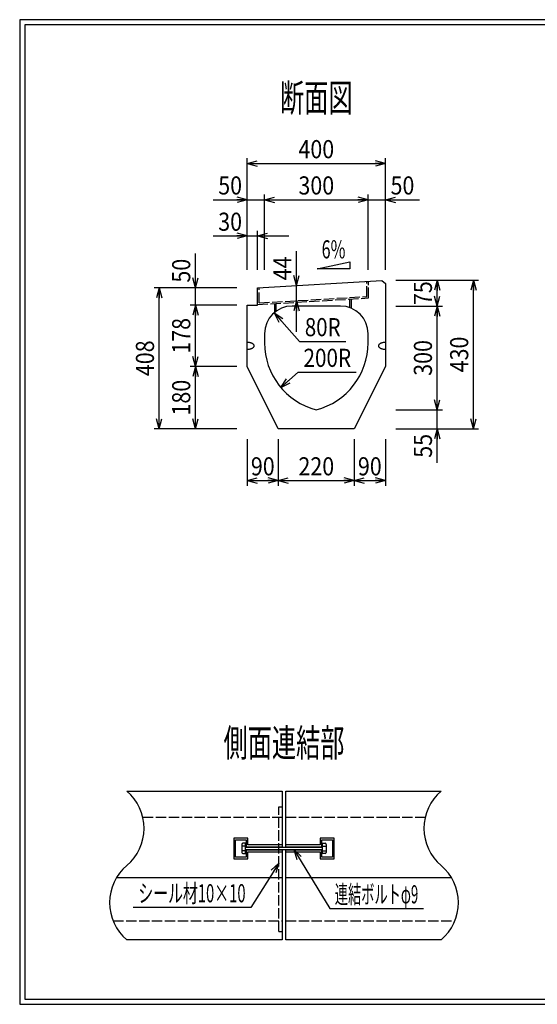
# Model space of a CAD drawing. Extents: x 639 to 916, y 44 to 234.
# Drawn here: x 639 to 739, y 44 to 234 of the extents above; entities that cross this region are included whole.
import ezdxf
from ezdxf.enums import TextEntityAlignment as Align

# ---------------------------------------------------------------- set-up
doc = ezdxf.new("R2010")
doc.units = 0
for name, pattern in [('太い実線', [0]), ('極太の実線', [0]), ('細い実線', [0]), ('細い点線', [2.5, 2, -0.5])]:
    doc.linetypes.add(name, pattern=pattern)
doc.layers.get('0').update_dxf_attribs({"linetype": 'CONTINUOUS'})
doc.layers.add('GR1-1', color=7, linetype='CONTINUOUS')
doc.styles.add('FX_VECTOR', font='MONOTXT.SHX', dxfattribs={"bigfont": 'BIGFONT.SHX'})
doc.styles.add('STYLE1', font='MONOTXT.SHX', dxfattribs={"bigfont": 'extfont.shx'})
doc.dimstyles.new('FXDIMINFO', dxfattribs={"dimtxt": 3.5, "dimasz": 2, "dimexe": 1, "dimexo": 2, "dimgap": 1, "dimtad": 1, "dimtxsty": 'STYLE1', "dimblk1": 'FXTIP_ARROW_S', "dimblk2": 'FXTIP_ARROW_E', "dimsah": 1, "dimcen": 2.5, "dimdle": 6, "dimclrd": 7, "dimclre": 7, "dimclrt": 7, "dimazin": 3, "dimtfac": 1, "dimtmove": 0, "dimatfit": 3})

# ---------------------------------------------------------------- blocks, each defined once
blk = doc.blocks.new('BLKF021')
at = {"layer": 'GR1-1', "color": 4, "linetype": '太い実線'}
for p, q in [((708.116561, 171.483637), (708.111499, 171.425532)), ((708.111499, 171.425532), (708.116561, 171.367426)), ((708.131746, 171.541303), (708.116561, 171.483637)), ((708.116561, 171.367426), (708.131746, 171.30976)), ((708.156925, 171.598074), (708.131746, 171.541303)), ((708.131746, 171.30976), (708.156925, 171.252989)), ((708.191903, 171.653543), (708.156925, 171.598074)), ((708.156925, 171.252989), (708.191903, 171.197521)), ((708.236418, 171.70727), (708.191903, 171.653543)), ((708.191903, 171.197521), (708.236418, 171.143793)), ((708.290128, 171.758865), (708.236418, 171.70727)), ((708.236418, 171.143793), (708.290128, 171.092198)), ((708.352628, 171.807921), (708.290128, 171.758865)), ((708.290128, 171.092198), (708.352628, 171.043142)), ((708.423429, 171.854064), (708.352628, 171.807921)), ((708.352628, 171.043142), (708.423429, 170.997)), ((708.50201, 171.896935), (708.423429, 171.854064)), ((708.587768, 171.936225), (708.50201, 171.896935)), ((708.680054, 171.971625), (708.587768, 171.936225)), ((708.778166, 172.002875), (708.680054, 171.971625)), ((708.881339, 172.029731), (708.778166, 172.002875)), ((708.988794, 172.051997), (708.881339, 172.029731)), ((709.099731, 172.069477), (708.988794, 172.051997)), ((709.213289, 172.082075), (709.099731, 172.069477)), ((709.328621, 172.089659), (709.213289, 172.082075)), ((709.444832, 172.092198), (709.328621, 172.089659)), ((708.423429, 170.997), (708.50201, 170.954129)), ((708.50201, 170.954129), (708.587768, 170.914838)), ((708.587768, 170.914838), (708.680054, 170.879438)), ((708.680054, 170.879438), (708.778166, 170.848188)), ((708.778166, 170.848188), (708.881339, 170.821332)), ((708.881339, 170.821332), (708.988794, 170.799067)), ((708.988794, 170.799067), (709.099731, 170.781586)), ((709.099731, 170.781586), (709.213289, 170.768989)), ((709.213289, 170.768989), (709.328621, 170.761404)), ((709.328621, 170.761404), (709.444832, 170.758865))]:
    blk.add_line(p, q, dxfattribs=at)
blk = doc.blocks.new('BLKF022')
at = {"layer": 'GR1-1', "color": 4, "linetype": '太い実線'}
for p, q in [((683.799544, 170.997), (683.870361, 171.043142)), ((683.870361, 171.043142), (683.932861, 171.092198)), ((683.932861, 171.092198), (683.986572, 171.143793)), ((683.986572, 171.143793), (684.031087, 171.197521)), ((684.031087, 171.197521), (684.066064, 171.252989)), ((684.066064, 171.252989), (684.091243, 171.30976)), ((684.091243, 171.30976), (684.106413, 171.367426)), ((684.106413, 171.367426), (684.111491, 171.425532)), ((682.778157, 170.758865), (682.894368, 170.761404)), ((682.894368, 170.761404), (683.009684, 170.768989)), ((683.009684, 170.768989), (683.123258, 170.781586)), ((683.123258, 170.781586), (683.23418, 170.799067)), ((683.23418, 170.799067), (683.34165, 170.821332)), ((683.34165, 170.821332), (683.444824, 170.848188)), ((683.444824, 170.848188), (683.54292, 170.879438)), ((683.54292, 170.879438), (683.635205, 170.914838)), ((683.635205, 170.914838), (683.720963, 170.954129)), ((683.720963, 170.954129), (683.799544, 170.997))]:
    blk.add_line(p, q, dxfattribs=at)
blk = doc.blocks.new('BLKF023')
at = {"layer": 'GR1-1', "color": 4, "linetype": '太い実線'}
for p, q in [((682.894368, 172.089659), (682.778157, 172.092198)), ((683.009684, 172.082075), (682.894368, 172.089659)), ((683.123258, 172.069477), (683.009684, 172.082075)), ((683.23418, 172.051997), (683.123258, 172.069477)), ((683.34165, 172.029731), (683.23418, 172.051997)), ((683.444824, 172.002875), (683.34165, 172.029731)), ((683.542936, 171.971625), (683.444824, 172.002875)), ((683.635205, 171.936225), (683.542936, 171.971625)), ((683.720963, 171.896935), (683.635205, 171.936225)), ((683.799544, 171.854064), (683.720963, 171.896935)), ((683.870361, 171.807921), (683.799544, 171.854064)), ((683.932861, 171.758865), (683.870361, 171.807921)), ((683.986572, 171.70727), (683.932861, 171.758865)), ((684.031087, 171.653543), (683.986572, 171.70727)), ((684.066064, 171.598074), (684.031087, 171.653543)), ((684.091243, 171.541303), (684.066064, 171.598074)), ((684.106413, 171.483637), (684.091243, 171.541303)), ((684.111491, 171.425532), (684.106413, 171.483637))]:
    blk.add_line(p, q, dxfattribs=at)
blk = doc.blocks.new('BLKF024')
at = {"layer": 'GR1-1', "color": 4, "linetype": '太い実線'}
for p, q in [((683.799544, 170.997), (683.870361, 171.043142)), ((683.870361, 171.043142), (683.932861, 171.092198)), ((683.932861, 171.092198), (683.986572, 171.143793)), ((683.986572, 171.143793), (684.031087, 171.197521)), ((684.031087, 171.197521), (684.066064, 171.252989)), ((684.066064, 171.252989), (684.091243, 171.30976)), ((684.091243, 171.30976), (684.106413, 171.367426)), ((684.106413, 171.367426), (684.111491, 171.425532)), ((682.778157, 170.758865), (682.894368, 170.761404)), ((682.894368, 170.761404), (683.009684, 170.768989)), ((683.009684, 170.768989), (683.123258, 170.781586)), ((683.123258, 170.781586), (683.23418, 170.799067)), ((683.23418, 170.799067), (683.34165, 170.821332)), ((683.34165, 170.821332), (683.444824, 170.848188)), ((683.444824, 170.848188), (683.54292, 170.879438)), ((683.54292, 170.879438), (683.635205, 170.914838)), ((683.635205, 170.914838), (683.720963, 170.954129)), ((683.720963, 170.954129), (683.799544, 170.997))]:
    blk.add_line(p, q, dxfattribs=at)
blk = doc.blocks.new('FXTIP_ARROW_S')
at = {"color": 0, "linetype": 'CONTINUOUS'}
for q in [(-1, 0), (-0.965926, 0.258819), (-0.965926, -0.258819)]:
    blk.add_line((0, 0), q, dxfattribs=at)
blk = doc.blocks.new('FXTIP_ARROW_E')
at = {"color": 0, "linetype": 'CONTINUOUS'}
for q in [(-1, 0), (-0.965926, 0.258819), (-0.965926, -0.258819)]:
    blk.add_line((0, 0), q, dxfattribs=at)
blk = doc.blocks.new('*D23')
at = {"layer": 'GR1-1', "color": 7, "linetype": '細い実線'}
for p, q in [((676.178157, 192.625548), (682.778157, 192.625548)), ((682.778157, 186.092201), (682.778157, 193.625548)), ((682.778157, 192.625548), (684.778157, 192.625548)), ((684.778157, 186.092201), (684.778157, 193.625548)), ((684.778157, 192.625548), (690.778157, 192.625548))]:
    blk.add_line(p, q, dxfattribs=at)
at = {"layer": 'GR1-1', "color": 7, "linetype": '細い実線', "xscale": 2, "yscale": 2}
for name, p, rotation in [('FXTIP_ARROW_E', (682.778157, 192.625548), 360), ('FXTIP_ARROW_S', (684.778157, 192.625548), 180)]:
    blk.add_blockref(name, p, dxfattribs=dict(at, rotation=rotation))
at = {"layer": 'GR1-1', "color": 7, "linetype": '細い実線', "style": 'FX_VECTOR', "width": 0.657143}
blk.add_text('30', height=3.5, dxfattribs=at).set_placement((677.17819, 193.625553), (681.77819, 193.625553), align=Align.FIT)
blk = doc.blocks.new('*D24')
at = {"layer": 'GR1-1', "color": 7, "linetype": '細い実線'}
for p, q in [((682.778157, 186.092201), (682.778157, 207.625548)), ((709.444832, 186.092201), (709.444832, 207.625548)), ((682.778157, 206.625548), (709.444832, 206.625548))]:
    blk.add_line(p, q, dxfattribs=at)
at = {"layer": 'GR1-1', "color": 7, "linetype": '細い実線', "xscale": 2, "yscale": 2}
for name, p, rotation in [('FXTIP_ARROW_S', (682.778157, 206.625548), 180), ('FXTIP_ARROW_E', (709.444832, 206.625548), 360)]:
    blk.add_blockref(name, p, dxfattribs=dict(at, rotation=rotation))
at = {"layer": 'GR1-1', "color": 7, "linetype": '細い実線', "style": 'FX_VECTOR', "width": 0.657143}
blk.add_text('400', height=3.5, dxfattribs=at).set_placement((692.661523, 207.625553), (699.561523, 207.625553), align=Align.FIT)
blk = doc.blocks.new('*D25')
at = {"layer": 'GR1-1', "color": 7, "linetype": '細い実線'}
for p, q in [((676.178157, 199.625548), (682.778157, 199.625548)), ((682.778157, 199.625548), (686.111491, 199.625548)), ((686.111491, 186.092201), (686.111491, 200.625548))]:
    blk.add_line(p, q, dxfattribs=at)
at = {"layer": 'GR1-1', "color": 7, "linetype": '細い実線', "xscale": 2, "yscale": 2, "rotation": 360}
blk.add_blockref('FXTIP_ARROW_E', (682.778157, 199.625548), dxfattribs=at)
at = {"layer": 'GR1-1', "color": 7, "linetype": '細い実線', "style": 'FX_VECTOR', "width": 0.657143}
blk.add_text('50', height=3.5, dxfattribs=at).set_placement((677.17819, 200.625553), (681.77819, 200.625553), align=Align.FIT)
blk = doc.blocks.new('*D26')
at = {"layer": 'GR1-1', "color": 7, "linetype": '細い実線'}
for p, q in [((686.111491, 199.625548), (706.111491, 199.625548)), ((706.111491, 186.092201), (706.111491, 200.625548))]:
    blk.add_line(p, q, dxfattribs=at)
at = {"layer": 'GR1-1', "color": 7, "linetype": '細い実線', "xscale": 2, "yscale": 2}
for name, p, rotation in [('FXTIP_ARROW_S', (686.111491, 199.625548), 180), ('FXTIP_ARROW_E', (706.111491, 199.625548), 360)]:
    blk.add_blockref(name, p, dxfattribs=dict(at, rotation=rotation))
at = {"layer": 'GR1-1', "color": 7, "linetype": '細い実線', "style": 'FX_VECTOR', "width": 0.657143}
blk.add_text('300', height=3.5, dxfattribs=at).set_placement((692.661523, 200.625553), (699.561523, 200.625553), align=Align.FIT)
blk = doc.blocks.new('*D27')
at = {"layer": 'GR1-1', "color": 7, "linetype": '細い実線'}
for p, q in [((706.111491, 199.625548), (709.444832, 199.625548)), ((709.444832, 199.625548), (716.044832, 199.625548))]:
    blk.add_line(p, q, dxfattribs=at)
at = {"layer": 'GR1-1', "color": 7, "linetype": '細い実線', "xscale": 2, "yscale": 2, "rotation": 180}
blk.add_blockref('FXTIP_ARROW_S', (709.444832, 199.625548), dxfattribs=at)
at = {"layer": 'GR1-1', "color": 7, "linetype": '細い実線', "style": 'FX_VECTOR', "width": 0.657143}
blk.add_text('50', height=3.5, dxfattribs=at).set_placement((710.444857, 200.625553), (715.044857, 200.625553), align=Align.FIT)
blk = doc.blocks.new('*D28')
at = {"layer": 'GR1-1', "color": 7, "linetype": '細い実線'}
for p, q in [((680.778157, 182.625548), (664.778157, 182.625548)), ((665.778157, 155.425548), (665.778157, 182.625548)), ((680.778157, 155.425548), (664.778157, 155.425548))]:
    blk.add_line(p, q, dxfattribs=at)
at = {"layer": 'GR1-1', "color": 7, "linetype": '細い実線', "xscale": 2, "yscale": 2}
for name, p, rotation in [('FXTIP_ARROW_E', (665.778157, 182.625548), 90), ('FXTIP_ARROW_S', (665.778157, 155.425548), 270)]:
    blk.add_blockref(name, p, dxfattribs=dict(at, rotation=rotation))
at = {"layer": 'GR1-1', "color": 7, "linetype": '細い実線', "style": 'FX_VECTOR', "width": 0.657143}
blk.add_text('408', height=3.5, rotation=90, dxfattribs=at).set_placement((664.77819, 165.575553), (664.77819, 172.475553), align=Align.FIT)
blk = doc.blocks.new('*D29')
at = {"layer": 'GR1-1', "color": 7, "linetype": '細い実線'}
for p, q in [((680.778157, 167.42554), (671.778157, 167.42554)), ((672.778157, 155.425548), (672.778157, 167.42554))]:
    blk.add_line(p, q, dxfattribs=at)
at = {"layer": 'GR1-1', "color": 7, "linetype": '細い実線', "xscale": 2, "yscale": 2}
for name, p, rotation in [('FXTIP_ARROW_E', (672.778157, 167.42554), 90), ('FXTIP_ARROW_S', (672.778157, 155.425548), 270)]:
    blk.add_blockref(name, p, dxfattribs=dict(at, rotation=rotation))
at = {"layer": 'GR1-1', "color": 7, "linetype": '細い実線', "style": 'FX_VECTOR', "width": 0.657143}
blk.add_text('180', height=3.5, rotation=90, dxfattribs=at).set_placement((671.77819, 157.975537), (671.77819, 164.875537), align=Align.FIT)
blk = doc.blocks.new('*D30')
at = {"layer": 'GR1-1', "color": 7, "linetype": '細い実線'}
for p, q in [((680.778157, 179.292215), (671.778157, 179.292215)), ((672.778157, 167.42554), (672.778157, 179.292215))]:
    blk.add_line(p, q, dxfattribs=at)
at = {"layer": 'GR1-1', "color": 7, "linetype": '細い実線', "xscale": 2, "yscale": 2}
for name, p, rotation in [('FXTIP_ARROW_E', (672.778157, 179.292215), 90), ('FXTIP_ARROW_S', (672.778157, 167.42554), 270)]:
    blk.add_blockref(name, p, dxfattribs=dict(at, rotation=rotation))
at = {"layer": 'GR1-1', "color": 7, "linetype": '細い実線', "style": 'FX_VECTOR', "width": 0.657143}
blk.add_text('178', height=3.5, rotation=90, dxfattribs=at).set_placement((671.77819, 169.90887), (671.77819, 176.80887), align=Align.FIT)
blk = doc.blocks.new('*D31')
at = {"layer": 'GR1-1', "color": 7, "linetype": '細い実線'}
for p, q in [((672.778157, 182.625548), (672.778157, 189.225548)), ((672.778157, 179.292215), (672.778157, 182.625548))]:
    blk.add_line(p, q, dxfattribs=at)
at = {"layer": 'GR1-1', "color": 7, "linetype": '細い実線', "xscale": 2, "yscale": 2, "rotation": 270}
blk.add_blockref('FXTIP_ARROW_S', (672.778157, 182.625548), dxfattribs=at)
at = {"layer": 'GR1-1', "color": 7, "linetype": '細い実線', "style": 'FX_VECTOR', "width": 0.657143}
blk.add_text('50', height=3.5, rotation=90, dxfattribs=at).set_placement((671.77819, 183.625553), (671.77819, 188.225553), align=Align.FIT)
blk = doc.blocks.new('*D32')
at = {"layer": 'GR1-1', "color": 7, "linetype": '細い実線'}
for p, q in [((709.444832, 153.425548), (709.444832, 144.425548)), ((703.444832, 145.425548), (709.444832, 145.425548))]:
    blk.add_line(p, q, dxfattribs=at)
at = {"layer": 'GR1-1', "color": 7, "linetype": '細い実線', "xscale": 2, "yscale": 2}
for name, p, rotation in [('FXTIP_ARROW_S', (703.444832, 145.425548), 180), ('FXTIP_ARROW_E', (709.444832, 145.425548), 360)]:
    blk.add_blockref(name, p, dxfattribs=dict(at, rotation=rotation))
at = {"layer": 'GR1-1', "color": 7, "linetype": '細い実線', "style": 'FX_VECTOR', "width": 0.657143}
blk.add_text('90', height=3.5, dxfattribs=at).set_placement((704.144857, 146.425553), (708.744857, 146.425553), align=Align.FIT)
blk = doc.blocks.new('*D33')
at = {"layer": 'GR1-1', "color": 7, "linetype": '細い実線'}
for p, q in [((682.778157, 153.425548), (682.778157, 144.425548)), ((688.778157, 153.425548), (688.778157, 144.425548)), ((682.778157, 145.425548), (688.778157, 145.425548))]:
    blk.add_line(p, q, dxfattribs=at)
at = {"layer": 'GR1-1', "color": 7, "linetype": '細い実線', "xscale": 2, "yscale": 2}
for name, p, rotation in [('FXTIP_ARROW_S', (682.778157, 145.425548), 180), ('FXTIP_ARROW_E', (688.778157, 145.425548), 360)]:
    blk.add_blockref(name, p, dxfattribs=dict(at, rotation=rotation))
at = {"layer": 'GR1-1', "color": 7, "linetype": '細い実線', "style": 'FX_VECTOR', "width": 0.657143}
blk.add_text('90', height=3.5, dxfattribs=at).set_placement((683.47819, 146.425553), (688.07819, 146.425553), align=Align.FIT)
blk = doc.blocks.new('*D34')
at = {"layer": 'GR1-1', "color": 7, "linetype": '細い実線'}
for p, q in [((703.444832, 153.425548), (703.444832, 144.425548)), ((688.778157, 145.425548), (703.444832, 145.425548))]:
    blk.add_line(p, q, dxfattribs=at)
at = {"layer": 'GR1-1', "color": 7, "linetype": '細い実線', "xscale": 2, "yscale": 2}
for name, p, rotation in [('FXTIP_ARROW_S', (688.778157, 145.425548), 180), ('FXTIP_ARROW_E', (703.444832, 145.425548), 360)]:
    blk.add_blockref(name, p, dxfattribs=dict(at, rotation=rotation))
at = {"layer": 'GR1-1', "color": 7, "linetype": '細い実線', "style": 'FX_VECTOR', "width": 0.657143}
blk.add_text('220', height=3.5, dxfattribs=at).set_placement((692.661523, 146.425553), (699.561523, 146.425553), align=Align.FIT)
blk = doc.blocks.new('*D35')
at = {"layer": 'GR1-1', "color": 7, "linetype": '細い実線'}
for p, q in [((711.444832, 184.092201), (727.444832, 184.092201)), ((726.444832, 155.425548), (726.444832, 184.092201)), ((711.444832, 155.425548), (727.444832, 155.425548))]:
    blk.add_line(p, q, dxfattribs=at)
at = {"layer": 'GR1-1', "color": 7, "linetype": '細い実線', "xscale": 2, "yscale": 2}
for name, p, rotation in [('FXTIP_ARROW_E', (726.444832, 184.092201), 90), ('FXTIP_ARROW_S', (726.444832, 155.425548), 270)]:
    blk.add_blockref(name, p, dxfattribs=dict(at, rotation=rotation))
at = {"layer": 'GR1-1', "color": 7, "linetype": '細い実線', "style": 'FX_VECTOR', "width": 0.657143}
blk.add_text('430', height=3.5, rotation=90, dxfattribs=at).set_placement((725.444857, 166.30887), (725.444857, 173.20887), align=Align.FIT)
blk = doc.blocks.new('*D36')
at = {"layer": 'GR1-1', "color": 7, "linetype": '細い実線'}
for p, q in [((711.444832, 159.092215), (720.444832, 159.092215)), ((719.444832, 155.425548), (719.444832, 159.092215)), ((719.444832, 148.825548), (719.444832, 155.425548))]:
    blk.add_line(p, q, dxfattribs=at)
at = {"layer": 'GR1-1', "color": 7, "linetype": '細い実線', "xscale": 2, "yscale": 2, "rotation": 90}
blk.add_blockref('FXTIP_ARROW_E', (719.444832, 155.425548), dxfattribs=at)
at = {"layer": 'GR1-1', "color": 7, "linetype": '細い実線', "style": 'FX_VECTOR', "width": 0.657143}
blk.add_text('55', height=3.5, rotation=90, dxfattribs=at).set_placement((718.444857, 149.825553), (718.444857, 154.425553), align=Align.FIT)
blk = doc.blocks.new('*D37')
at = {"layer": 'GR1-1', "color": 7, "linetype": '細い実線'}
for p, q in [((711.444832, 179.092198), (720.444832, 179.092198)), ((719.444832, 159.092215), (719.444832, 179.092198))]:
    blk.add_line(p, q, dxfattribs=at)
at = {"layer": 'GR1-1', "color": 7, "linetype": '細い実線', "xscale": 2, "yscale": 2}
for name, p, rotation in [('FXTIP_ARROW_E', (719.444832, 179.092198), 90), ('FXTIP_ARROW_S', (719.444832, 159.092215), 270)]:
    blk.add_blockref(name, p, dxfattribs=dict(at, rotation=rotation))
at = {"layer": 'GR1-1', "color": 7, "linetype": '細い実線', "style": 'FX_VECTOR', "width": 0.657143}
blk.add_text('300', height=3.5, rotation=90, dxfattribs=at).set_placement((718.444857, 165.642204), (718.444857, 172.542204), align=Align.FIT)
blk = doc.blocks.new('*D38')
at = {"layer": 'GR1-1', "color": 7, "linetype": '細い実線'}
blk.add_line((719.444832, 179.092198), (719.444832, 184.092201), dxfattribs=at)
at = {"layer": 'GR1-1', "color": 7, "linetype": '細い実線', "xscale": 2, "yscale": 2}
for name, p, rotation in [('FXTIP_ARROW_E', (719.444832, 184.092201), 90), ('FXTIP_ARROW_S', (719.444832, 179.092198), 270)]:
    blk.add_blockref(name, p, dxfattribs=dict(at, rotation=rotation))
at = {"layer": 'GR1-1', "color": 7, "linetype": '細い実線', "style": 'FX_VECTOR', "width": 0.657143}
blk.add_text('75', height=3.5, rotation=90, dxfattribs=at).set_placement((718.444857, 179.292204), (718.444857, 183.892204), align=Align.FIT)
blk = doc.blocks.new('FXDIM048')
at = {"layer": 'GR1-1', "color": 7, "linetype": '細い実線'}
for p, q in [((687.95738, 177.793983), (692.897237, 172.282105)), ((692.897237, 172.282105), (701.797237, 172.282105))]:
    blk.add_line(p, q, dxfattribs=at)
at = {"layer": 'GR1-1', "color": 7, "linetype": '細い実線', "xscale": 2, "yscale": 2, "rotation": 131.867339}
blk.add_blockref('FXTIP_ARROW_S', (687.95738, 177.793983), dxfattribs=at)
at = {"layer": 'GR1-1', "color": 7, "linetype": '細い実線', "style": 'FX_VECTOR', "width": 0.657143}
blk.add_text('80R', height=3.5, dxfattribs=at).set_placement((693.897266, 173.282096), (700.797266, 173.282096), align=Align.FIT)
blk = doc.blocks.new('FXDIM049')
at = {"layer": 'GR1-1', "color": 7, "linetype": '細い実線'}
for p, q in [((689.279993, 163.373487), (692.635652, 166.362456)), ((692.635652, 166.362456), (703.835652, 166.362456))]:
    blk.add_line(p, q, dxfattribs=at)
at = {"layer": 'GR1-1', "color": 7, "linetype": '細い実線', "xscale": 2, "yscale": 2, "rotation": 221.692254}
blk.add_blockref('FXTIP_ARROW_S', (689.279993, 163.373487), dxfattribs=at)
at = {"layer": 'GR1-1', "color": 7, "linetype": '細い実線', "style": 'FX_VECTOR', "width": 0.657143}
blk.add_text('200R', height=3.5, dxfattribs=at).set_placement((693.635677, 167.362451), (702.835677, 167.362451), align=Align.FIT)
blk = doc.blocks.new('FXDIM050')
at = {"layer": 'GR1-1', "color": 7, "linetype": '細い実線'}
for p, q in [((691.77246, 74.241574), (698.691939, 62.83394)), ((698.691939, 62.83394), (716.791939, 62.83394))]:
    blk.add_line(p, q, dxfattribs=at)
at = {"layer": 'GR1-1', "color": 7, "linetype": '細い実線', "xscale": 2, "yscale": 2, "rotation": 121.239562}
blk.add_blockref('FXTIP_ARROW_S', (691.77246, 74.241574), dxfattribs=at)
at = {"layer": 'GR1-1', "color": 7, "linetype": '細い実線', "style": 'FX_VECTOR', "width": 0.657143}
blk.add_text('連結ボルトφ9', height=3.5, dxfattribs=at).set_placement((699.691862, 63.83394), (715.791862, 63.83394), align=Align.FIT)
blk = doc.blocks.new('FXDIM051')
at = {"layer": 'GR1-1', "color": 7, "linetype": '細い実線'}
for p, q in [((688.873035, 71.623766), (683.460712, 63.039987)), ((683.460712, 63.039987), (660.760712, 63.039987))]:
    blk.add_line(p, q, dxfattribs=at)
at = {"layer": 'GR1-1', "color": 7, "linetype": '細い実線', "xscale": 2, "yscale": 2, "rotation": 57.767374}
blk.add_blockref('FXTIP_ARROW_S', (688.873035, 71.623766), dxfattribs=at)
at = {"layer": 'GR1-1', "color": 7, "linetype": '細い実線', "style": 'FX_VECTOR', "width": 0.657143}
blk.add_text('シール材10×10', height=3.5, rotation=360, dxfattribs=at).set_placement((661.760742, 64.039986), (682.460742, 64.039986), align=Align.FIT)
blk = doc.blocks.new('*D52')
at = {"layer": 'GR1-1', "color": 7, "linetype": '細い実線'}
for p, q in [((692.285922, 183.071951), (692.285922, 189.671951)), ((692.285922, 180.133437), (692.285922, 183.071951)), ((692.285922, 174.133437), (692.285922, 180.133437))]:
    blk.add_line(p, q, dxfattribs=at)
at = {"layer": 'GR1-1', "color": 7, "linetype": '細い実線', "xscale": 2, "yscale": 2}
for name, p, rotation in [('FXTIP_ARROW_S', (692.285922, 183.071951), 270), ('FXTIP_ARROW_E', (692.285922, 180.133437), 90)]:
    blk.add_blockref(name, p, dxfattribs=dict(at, rotation=rotation))
at = {"layer": 'GR1-1', "color": 7, "linetype": '細い実線', "style": 'FX_VECTOR', "width": 0.657143}
blk.add_text('44', height=3.5, rotation=90, dxfattribs=at).set_placement((691.285938, 184.071956), (691.285938, 188.671956), align=Align.FIT)

msp = doc.modelspace()

# ---------------------------------------------------------------- linework, layer by layer
at = {"layer": 'GR1-1', "color": 3, "linetype": '極太の実線'}
for p, q in [((638.845974, 234.360363), (638.845958, 44.360363)), ((915.845963, 234.360363), (638.845974, 234.360363)), ((639.845974, 233.360363), (639.845958, 45.360363)), ((914.845963, 233.360363), (639.845974, 233.360363)), ((638.845958, 44.360363), (915.845958, 44.360363)), ((639.845958, 45.360363), (914.845958, 45.360363))]:
    msp.add_line(p, q, dxfattribs=at)
at = {"layer": 'GR1-1', "color": 7, "linetype": '細い実線'}
for p, q in [((696.291012, 186.279509), (702.595041, 187.630372)), ((702.595041, 186.279509), (696.291012, 186.279509)), ((702.595041, 187.630372), (702.595041, 186.279509))]:
    msp.add_line(p, q, dxfattribs=at)
at = {"layer": 'GR1-1', "color": 4, "linetype": '太い実線'}
for p, q in [((684.778157, 182.625548), (708.779337, 184.052631)), ((684.778157, 179.292215), (684.778157, 182.625548)), ((708.779337, 184.052631), (709.444832, 183.461844)), ((709.444832, 183.461844), (709.444832, 167.42554)), ((682.778157, 167.42554), (682.778157, 179.292215)), ((682.778157, 179.292215), (684.778157, 179.292215)), ((700.778157, 179.092198), (691.444824, 179.092206)), ((686.111491, 173.758865), (686.111491, 172.002159)), ((706.111491, 172.002159), (706.111491, 173.758865)), ((688.778157, 155.425548), (682.778157, 167.42554)), ((709.444832, 167.42554), (703.444832, 155.425548)), ((703.444832, 155.425548), (688.778157, 155.425548)), ((659.539701, 85.483484), (689.539701, 85.483484)), ((689.539701, 85.483484), (689.539701, 74.641537)), ((690.206368, 74.641537), (690.206368, 85.483484)), ((690.206368, 85.483484), (720.206368, 85.483484)), ((682.873035, 76.441577), (680.206368, 76.441577)), ((680.206368, 76.441577), (680.206368, 72.441577)), ((680.539669, 72.774894), (680.539669, 76.108244)), ((680.539669, 76.108244), (682.539701, 76.108244)), ((682.539701, 76.108244), (682.539701, 74.774878)), ((682.873035, 75.108228), (682.873035, 76.441577)), ((699.539701, 76.441577), (696.873035, 76.441577)), ((696.873035, 76.441577), (696.873035, 75.108228)), ((697.206368, 74.774878), (697.206368, 76.108244)), ((697.206368, 76.108244), (699.206401, 76.108244)), ((699.206401, 76.108244), (699.206401, 72.774894)), ((699.539701, 72.441577), (699.539701, 76.441577)), ((681.743901, 75.224461), (681.743901, 73.658657)), ((682.415157, 74.873078), (681.743901, 74.873078)), ((682.415157, 75.424461), (681.943901, 75.424461)), ((682.415157, 73.458657), (682.415157, 75.424461)), ((697.326518, 74.641537), (682.415157, 74.641541)), ((682.415157, 74.241577), (697.326518, 74.241573)), ((682.539701, 74.774878), (689.539701, 74.774878)), ((689.539701, 74.108244), (682.539701, 74.108244)), ((682.539701, 74.108244), (682.539701, 72.774894)), ((689.539701, 75.108228), (682.873035, 75.108228)), ((689.539701, 74.241577), (689.511251, 74.241577)), ((689.539701, 74.241577), (689.539701, 56.816817)), ((696.873035, 75.108228), (690.206368, 75.108228)), ((690.206368, 74.774878), (697.206368, 74.774878)), ((690.206368, 56.816817), (690.206368, 74.241577)), ((697.206368, 74.108244), (690.206368, 74.108244)), ((697.206368, 72.774894), (697.206368, 74.108244)), ((697.330896, 73.458657), (697.330896, 75.424461)), ((697.330896, 75.424461), (697.802153, 75.424461)), ((697.330896, 74.873078), (698.002153, 74.873078)), ((698.002153, 75.224461), (698.002153, 73.658657)), ((680.206368, 72.441577), (682.873035, 72.441577)), ((682.539701, 72.774894), (680.539669, 72.774894)), ((682.415157, 73.962091), (681.743901, 73.962091)), ((681.943901, 73.458657), (682.415157, 73.458657)), ((682.873035, 72.441577), (682.873035, 73.774911)), ((682.873035, 73.774911), (689.539701, 73.774911)), ((690.206368, 73.774911), (696.873035, 73.774911)), ((696.873035, 73.774911), (696.873035, 72.441577)), ((696.873035, 72.441577), (699.539701, 72.441577)), ((699.206401, 72.774894), (697.206368, 72.774894)), ((697.330896, 73.962091), (698.002153, 73.962091)), ((697.802153, 73.458657), (697.330896, 73.458657)), ((657.549033, 68.816809), (689.539701, 68.816809)), ((690.206352, 68.816809), (722.197036, 68.816809)), ((689.539701, 56.816817), (659.539701, 56.816814)), ((720.206368, 56.816817), (690.206368, 56.816817))]:
    msp.add_line(p, q, dxfattribs=at)
at = {"layer": 'GR1-1', "color": 7, "linetype": '細い点線'}
for p, q in [((685.078157, 179.704872), (685.078157, 182.643386)), ((705.878157, 180.941616), (705.878157, 183.88013)), ((706.178157, 180.658924), (706.178157, 183.897968)), ((684.778157, 179.386504), (706.178157, 180.658924)), ((685.078157, 179.704872), (705.878157, 180.941616)), ((688.078157, 177.895289), (688.078157, 179.582718)), ((688.378157, 178.12235), (688.378157, 179.600556)), ((702.578157, 178.779268), (702.578157, 180.444872)), ((702.878157, 178.661359), (702.878157, 180.46271)), ((688.873035, 58.43603), (688.873035, 82.483464)), ((688.873035, 82.483464), (689.539701, 82.483464)), ((662.619117, 80.483468), (689.539701, 80.483468)), ((690.206368, 80.483468), (717.126953, 80.483468)), ((656.884531, 60.483484), (689.539701, 60.483484)), ((690.206368, 60.483484), (722.861538, 60.483484)), ((688.873035, 58.43603), (689.539701, 58.43603))]:
    msp.add_line(p, q, dxfattribs=at)
at = {"layer": 'GR1-1', "color": 4, "linetype": '太い実線'}
for centre, radius, start, end in [((691.444824, 173.758865), 5.333333, 90, 180), ((700.778157, 173.758865), 5.333333, 0, 90), ((699.444824, 172.002159), 13.333333, 180, 255.522491), ((692.778157, 172.002159), 13.333333, 284.477509, 360), ((653.502201, 78.316817), 9.370833, -49.887811, 49.887811), ((726.243868, 78.316817), 9.370833, 130.112189, 229.887811), ((681.943901, 75.224461), 0.2, 90, 180), ((697.802153, 75.224461), 0.2, 0, 90), ((681.943901, 73.658657), 0.2, 180, 270), ((697.802153, 73.658657), 0.2, 270, 360), ((665.577201, 63.983484), 9.370833, 130.112189, 229.887811), ((714.168868, 63.983484), 9.370833, -49.887811, 49.887811)]:
    msp.add_arc(centre, radius, start, end, dxfattribs=at)

# ---------------------------------------------------------------- block references
for name in ['FXDIM048', 'BLKF023', 'BLKF022', 'BLKF024', 'BLKF021', 'FXDIM049', 'FXDIM050', 'FXDIM051']:
    msp.add_blockref(name, (0, 0))

# ---------------------------------------------------------------- texts
at = {"layer": 'GR1-1', "color": 4, "linetype": '太い実線', "style": 'FX_VECTOR', "width": 0.875}
for s, p, p2 in [('断面図', (689.111523, 216.625553), (703.111523, 216.625553)), ('側面連結部', (678.206315, 92.150155), (701.539648, 92.150155))]:
    msp.add_text(s, height=5.333333, dxfattribs=at).set_placement(p, p2, align=Align.FIT)
at = {"layer": 'GR1-1', "color": 7, "linetype": '細い実線', "style": 'FX_VECTOR', "width": 0.657143}
msp.add_text('6%%%', height=3.5, dxfattribs=at).set_placement((697.143034, 188.297038), (701.743034, 188.297038), align=Align.FIT)

# ---------------------------------------------------------------- dimensions: what is measured, and where the dimension line sits
at = {"layer": 'GR1-1'}
for p1, p2, distance, picture, middle in [((682.778157, 184.092201), (709.444832, 184.092201), 22.533347, '*D24', (696.111523, 207.625553)), ((682.778157, 155.425548), (682.778157, 182.625548), 17, '*D28', (664.77819, 169.025553)), ((709.444832, 155.425548), (709.444832, 184.092201), -17, '*D35', (725.444857, 169.75887)), ((682.778157, 167.42554), (682.778157, 179.292215), 10, '*D30', (671.77819, 173.35887)), ((682.778157, 155.425548), (688.778157, 155.425548), -10, '*D33', (685.77819, 146.425553)), ((688.778157, 155.425548), (703.444832, 155.425548), -10, '*D34', (696.111523, 146.425553)), ((703.444832, 155.425548), (709.444832, 155.425548), -10, '*D32', (706.444857, 146.425553))]:
    dim = msp.add_aligned_dim(p1=p1, p2=p2, distance=distance, dimstyle='FXDIMINFO', override={"dimblk1": 'FXTIP_ARROW_S', "dimblk2": 'FXTIP_ARROW_E', "dimsah": 1}, dxfattribs=at)
    dim.commit()
    dim.dimension.update_dxf_attribs({"geometry": picture, "text_midpoint": middle})
for base, p1, p2, angle, picture, middle in [((686.111491, 199.625548), (682.778157, 179.292215), (686.111491, 184.092201), 180, '*D25', (679.47819, 200.625553)), ((709.444832, 199.625548), (706.111491, 173.758865), (709.444832, 184.092201), 180, '*D27', (712.744857, 200.625553)), ((672.778157, 182.625548), (682.778157, 179.292215), (684.778157, 182.625548), 270, '*D31', (671.77819, 185.925553)), ((719.444832, 159.092215), (703.444832, 155.425548), (709.444832, 159.092215), 270, '*D36', (718.444857, 152.125553))]:
    dim = msp.add_linear_dim(base=base, p1=p1, p2=p2, angle=angle, dimstyle='FXDIMINFO', dxfattribs=at)
    dim.commit()
    dim.dimension.update_dxf_attribs({"geometry": picture, "text_midpoint": middle})
for base, p1, p2, angle, picture, middle in [((706.111491, 199.625548), (686.111491, 173.758865), (706.111491, 184.092201), 180, '*D26', (696.111523, 200.625553)), ((719.444832, 184.092201), (700.778157, 179.092198), (709.444832, 184.092201), 270, '*D38', (718.444857, 181.592204)), ((719.444832, 179.092198), (696.111491, 159.092215), (709.444832, 179.092198), 270, '*D37', (718.444857, 169.092204)), ((672.778157, 167.42554), (688.778157, 155.425548), (682.778157, 167.42554), 270, '*D29', (671.77819, 161.425537))]:
    dim = msp.add_linear_dim(base=base, p1=p1, p2=p2, angle=angle, dimstyle='FXDIMINFO', override={"dimblk1": 'FXTIP_ARROW_S', "dimblk2": 'FXTIP_ARROW_E', "dimsah": 1}, dxfattribs=at)
    dim.commit()
    dim.dimension.update_dxf_attribs({"geometry": picture, "text_midpoint": middle})
for p1, p2, distance, picture, middle in [((682.778157, 184.092201), (684.778157, 184.092201), 8.533347, '*D23', (679.47819, 193.625553)), ((692.285922, 183.071951), (692.285922, 180.133437), 0, '*D52', (691.285938, 186.371956))]:
    dim = msp.add_aligned_dim(p1=p1, p2=p2, distance=distance, dimstyle='FXDIMINFO', dxfattribs=at)
    dim.commit()
    dim.dimension.update_dxf_attribs({"geometry": picture, "text_midpoint": middle})

doc.saveas('drawing.dxf')
